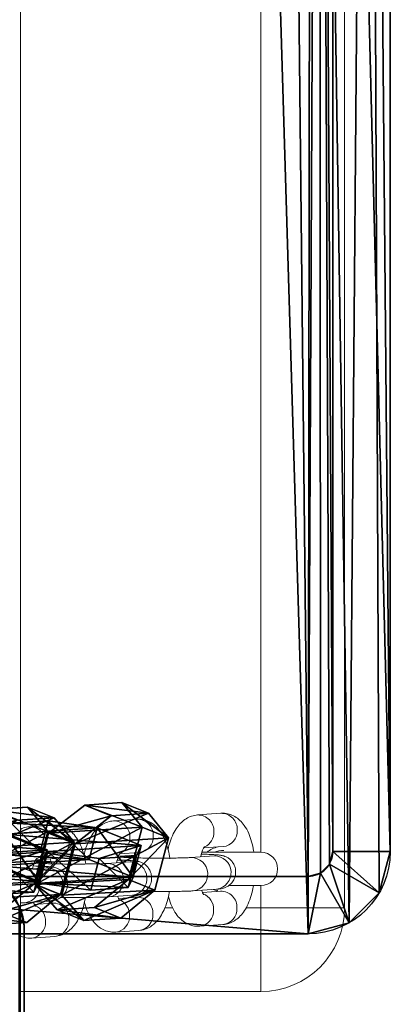
# Model space of a CAD drawing. Units: centimetres. Extents: x -388 to 387, y -284 to 284.
# Drawn here: x 2 to 9, y -173 to -155 of the extents above; entities that cross this region are included whole.
import ezdxf

# ---------------------------------------------------------------- set-up
doc = ezdxf.new("R2010")
doc.units = ezdxf.units.CM
doc.header["$LTSCALE"] = 2.54
doc.layers.get('0').update_dxf_attribs({"true_color": 0xff5454})
doc.layers.add('VP-EQ', color=7, linetype='Continuous', true_color=0x8a3492)

# ---------------------------------------------------------------- blocks, each defined once
blk = doc.blocks.new('Grupuj_19')
at = {"color": 0}
for p, q in [((0.929, 12.4, 0.5), (0.929, 12.4)), ((3.021, 12.4, 0.5), (0.929, 12.4, 0.5)), ((3.021, 12.4), (0.929, 12.4)), ((0.929, 12.4, 0.5), (0.929, 12.4)), ((3.021, 12.4), (0.929, 12.4)), ((3.021, 12.4, 0.5), (0.929, 12.4, 0.5)), ((3.021, 12.4, 0.5), (3.021, 12.4)), ((3.021, 12.4, 0.5), (3.021, 12.4)), ((0.591, 12.313, 0.5), (0.591, 12.313)), ((0.591, 12.313, 0.5), (0.591, 12.313)), ((3.383, 12.329, 0.5), (3.383, 12.329)), ((3.383, 12.329, 0.5), (3.383, 12.329)), ((0.302, 12.116, 0.5), (0.302, 12.116)), ((0.302, 12.116, 0.5), (0.302, 12.116)), ((3.695, 12.129, 0.5), (3.695, 12.129)), ((3.695, 12.129, 0.5), (3.695, 12.129)), ((0.097, 11.834, 0.5), (0.097, 11.834)), ((0.097, 11.834, 0.5), (0.097, 11.834)), ((3.911, 11.829, 0.5), (3.911, 11.829)), ((3.911, 11.829, 0.5), (3.911, 11.829)), ((0, 11.499, 0.5), (0, 11.499)), ((0, 11.499, 0.5), (0, 0.93, 0.5)), ((0, 11.499, 0.5), (0, 11.499)), ((0, 11.499), (0, 0.93)), ((0, 11.499), (0, 0.93)), ((0, 11.499, 0.5), (0, 0.93, 0.5)), ((4, 0.942), (4, 11.471)), ((4, 11.471, 0.5), (4, 11.471)), ((4, 0.942, 0.5), (4, 11.471, 0.5)), ((4, 0.942), (4, 11.471)), ((4, 11.471, 0.5), (4, 11.471)), ((4, 0.942, 0.5), (4, 11.471, 0.5)), ((0, 0.93, 0.5), (0, 0.93)), ((0, 0.93, 0.5), (0, 0.93)), ((4, 0.942, 0.5), (4, 0.942)), ((4, 0.942, 0.5), (4, 0.942)), ((0.089, 0.585, 0.5), (0.089, 0.585)), ((0.089, 0.585, 0.5), (0.089, 0.585)), ((3.911, 0.586, 0.5), (3.911, 0.586)), ((3.911, 0.586, 0.5), (3.911, 0.586)), ((0.293, 0.293, 0.5), (0.293, 0.293)), ((0.293, 0.293, 0.5), (0.293, 0.293)), ((3.7, 0.286, 0.5), (3.7, 0.286)), ((3.7, 0.286, 0.5), (3.7, 0.286)), ((0.585, 0.089, 0.5), (0.585, 0.089)), ((0.585, 0.089, 0.5), (0.585, 0.089)), ((0.93, 0, 0.5), (0.93, 0)), ((0.93, 0, 0.5), (3.037, 0, 0.5)), ((0.93, 0, 0.5), (0.93, 0)), ((0.93, 0), (3.037, 0)), ((0.93, 0), (3.037, 0)), ((0.93, 0, 0.5), (3.037, 0, 0.5)), ((3.037, 0, 0.5), (3.037, 0)), ((3.037, 0, 0.5), (3.037, 0)), ((3.395, 0.081, 0.5), (3.395, 0.081)), ((3.395, 0.081, 0.5), (3.395, 0.081))]:
    blk.add_line(p, q, dxfattribs=at)
at = {"color": 0, "extrusion": (0, 0, -1)}
for centre, radius, start, end in [((-1.01, 11.387, -0.5), 1.016, 6.3198, 85.423), ((-1.01, 11.387), 1.016, 6.3198, 85.423), ((-1.01, 11.387, -0.5), 1.016, 6.3198, 85.423), ((-1.01, 11.387), 1.016, 6.3198, 85.423), ((-1.01, 11.387, -0.5), 1.016, 6.3198, 85.423), ((-1.01, 11.387), 1.016, 6.3198, 85.423), ((-1.01, 11.387, -0.5), 1.016, 6.3198, 85.423), ((-1.01, 11.387), 1.016, 6.3198, 85.423), ((-1.01, 11.387), 1.016, 6.3198, 85.423), ((-1.01, 11.387, -0.5), 1.016, 6.3198, 85.423), ((-1.007, 1.007, -0.5), 1.01, 274.4077, 355.5923), ((-1.007, 1.007), 1.01, 274.4077, 355.5923), ((-1.007, 1.007, -0.5), 1.01, 274.4077, 355.5923), ((-1.007, 1.007), 1.01, 274.4077, 355.5923), ((-1.007, 1.007, -0.5), 1.01, 274.4077, 355.5923), ((-1.007, 1.007), 1.01, 274.4077, 355.5923), ((-1.007, 1.007, -0.5), 1.01, 274.4077, 355.5923), ((-1.007, 1.007), 1.01, 274.4077, 355.5923), ((-1.007, 1.007), 1.01, 274.4077, 355.5923), ((-1.007, 1.007, -0.5), 1.01, 274.4077, 355.5923)]:
    blk.add_arc(centre, radius, start, end, dxfattribs=at)
at = {"color": 0}
for centre, radius, start, end in [((3.015, 11.411, 0.5), 0.989, 3.4533, 89.6882), ((3.015, 11.411), 0.989, 3.4533, 89.6882), ((3.015, 11.411), 0.989, 3.4533, 89.6882), ((3.015, 11.411, 0.5), 0.989, 3.4533, 89.6882), ((3.015, 11.411), 0.989, 3.4533, 89.6882), ((3.015, 11.411, 0.5), 0.989, 3.4533, 89.6882), ((3.015, 11.411, 0.5), 0.989, 3.4533, 89.6882), ((3.015, 11.411), 0.989, 3.4533, 89.6882), ((3.015, 11.411, 0.5), 0.989, 3.4533, 89.6882), ((3.015, 11.411), 0.989, 3.4533, 89.6882), ((2.997, 1.004), 1.005, 272.2839, 356.4616), ((2.997, 1.004, 0.5), 1.005, 272.2839, 356.4616), ((2.997, 1.004), 1.005, 272.2839, 356.4616), ((2.997, 1.004, 0.5), 1.005, 272.2839, 356.4616), ((2.997, 1.004), 1.005, 272.2839, 356.4616), ((2.997, 1.004, 0.5), 1.005, 272.2839, 356.4616), ((2.997, 1.004), 1.005, 272.2839, 356.4616), ((2.997, 1.004, 0.5), 1.005, 272.2839, 356.4616), ((2.997, 1.004), 1.005, 272.2839, 356.4616), ((2.997, 1.004, 0.5), 1.005, 272.2839, 356.4616)]:
    blk.add_arc(centre, radius, start, end, dxfattribs=at)
mesh = blk.add_polyface(dxfattribs=at)
corners = [(0, 11.499), (0.089, 0.585), (0, 0.93), (0.097, 11.834), (0.293, 0.293), (0.302, 12.116), (0.585, 0.089), (0.591, 12.313), (0.93, 0), (0.929, 12.4), (3.021, 12.4), (3.037, 0), (3.383, 12.329), (3.395, 0.081), (3.695, 12.129), (3.7, 0.286), (3.911, 11.829), (3.911, 0.586), (4, 0.942), (4, 11.471)]
mesh.append_faces([[corners[k] for k in face] for face in [(0, 1, 2), (18, 16, 19)]], dxfattribs={"vtx0": -1, "color": 0})
mesh.append_faces([[corners[k] for k in face] for face in [(1, 3, 4), (4, 5, 6), (6, 7, 8), (8, 10, 11), (11, 12, 13), (13, 14, 15), (15, 16, 17), (17, 16, 18)]], dxfattribs={"vtx0": -1, "vtx1": -1, "color": 0})
mesh.append_faces([[corners[k] for k in face] for face in [(1, 0, 3), (4, 3, 5), (6, 5, 7), (8, 7, 9), (8, 9, 10), (11, 10, 12), (13, 12, 14), (15, 14, 16)]], dxfattribs={"vtx0": -1, "vtx2": -1, "color": 0})
mesh = blk.add_polyface(dxfattribs=at)
corners = [(0.089, 0.585, 0.5), (0, 11.499, 0.5), (0, 0.93, 0.5), (0.097, 11.834, 0.5), (0.293, 0.293, 0.5), (0.302, 12.116, 0.5), (0.585, 0.089, 0.5), (0.591, 12.313, 0.5), (0.93, 0, 0.5), (0.929, 12.4, 0.5), (3.021, 12.4, 0.5), (3.037, 0, 0.5), (3.383, 12.329, 0.5), (3.395, 0.081, 0.5), (3.695, 12.129, 0.5), (3.7, 0.286, 0.5), (3.911, 11.829, 0.5), (3.911, 0.586, 0.5), (4, 0.942, 0.5), (4, 11.471, 0.5)]
mesh.append_faces([[corners[k] for k in face] for face in [(0, 1, 2), (16, 18, 19)]], dxfattribs={"vtx0": -1, "color": 0})
mesh.append_faces([[corners[k] for k in face] for face in [(1, 0, 3), (3, 4, 5), (5, 6, 7), (7, 8, 9), (9, 8, 10), (10, 11, 12), (12, 13, 14), (14, 15, 16)]], dxfattribs={"vtx0": -1, "vtx1": -1, "color": 0})
mesh.append_faces([[corners[k] for k in face] for face in [(3, 0, 4), (5, 4, 6), (7, 6, 8), (10, 8, 11), (12, 11, 13), (14, 13, 15), (16, 15, 17), (16, 17, 18)]], dxfattribs={"vtx0": -1, "vtx2": -1, "color": 0})
mesh = blk.add_polyface(dxfattribs=at)
corners = [(0.591, 12.313, 0.5), (0.929, 12.4), (0.591, 12.313), (0.929, 12.4, 0.5)]
mesh.append_faces([[corners[k] for k in face] for face in [(0, 1, 2), (1, 0, 3)]], dxfattribs={"vtx0": -1, "color": 0})
mesh = blk.add_polyface(dxfattribs=at)
corners = [(0.929, 12.4, 0.5), (3.021, 12.4), (0.929, 12.4), (3.021, 12.4, 0.5)]
mesh.append_faces([[corners[k] for k in face] for face in [(0, 1, 2), (1, 0, 3)]], dxfattribs={"vtx0": -1, "color": 0})
mesh = blk.add_polyface(dxfattribs=at)
corners = [(3.021, 12.4, 0.5), (3.383, 12.329), (3.021, 12.4), (3.383, 12.329, 0.5)]
mesh.append_faces([[corners[k] for k in face] for face in [(0, 1, 2), (1, 0, 3)]], dxfattribs={"vtx0": -1, "color": 0})
mesh = blk.add_polyface(dxfattribs=at)
corners = [(0.302, 12.116, 0.5), (0.591, 12.313), (0.302, 12.116), (0.591, 12.313, 0.5)]
mesh.append_faces([[corners[k] for k in face] for face in [(0, 1, 2), (1, 0, 3)]], dxfattribs={"vtx0": -1, "color": 0})
mesh = blk.add_polyface(dxfattribs=at)
corners = [(3.383, 12.329, 0.5), (3.695, 12.129), (3.383, 12.329), (3.695, 12.129, 0.5)]
mesh.append_faces([[corners[k] for k in face] for face in [(0, 1, 2), (1, 0, 3)]], dxfattribs={"vtx0": -1, "color": 0})
mesh = blk.add_polyface(dxfattribs=at)
corners = [(0.302, 12.116, 0.5), (0.097, 11.834), (0.097, 11.834, 0.5), (0.302, 12.116)]
mesh.append_faces([[corners[k] for k in face] for face in [(0, 1, 2), (1, 0, 3)]], dxfattribs={"vtx0": -1, "color": 0})
mesh = blk.add_polyface(dxfattribs=at)
corners = [(3.695, 12.129), (3.911, 11.829, 0.5), (3.911, 11.829), (3.695, 12.129, 0.5)]
mesh.append_faces([[corners[k] for k in face] for face in [(0, 1, 2), (1, 0, 3)]], dxfattribs={"vtx0": -1, "color": 0})
mesh = blk.add_polyface(dxfattribs=at)
corners = [(0.097, 11.834, 0.5), (0, 11.499), (0, 11.499, 0.5), (0.097, 11.834)]
mesh.append_faces([[corners[k] for k in face] for face in [(0, 1, 2), (1, 0, 3)]], dxfattribs={"vtx0": -1, "color": 0})
mesh = blk.add_polyface(dxfattribs=at)
corners = [(3.911, 11.829), (4, 11.471, 0.5), (4, 11.471), (3.911, 11.829, 0.5)]
mesh.append_faces([[corners[k] for k in face] for face in [(0, 1, 2), (1, 0, 3)]], dxfattribs={"vtx0": -1, "color": 0})
mesh = blk.add_polyface(dxfattribs=at)
corners = [(0, 11.499, 0.5), (0, 0.93), (0, 0.93, 0.5), (0, 11.499)]
mesh.append_faces([[corners[k] for k in face] for face in [(0, 1, 2), (1, 0, 3)]], dxfattribs={"vtx0": -1, "color": 0})
mesh = blk.add_polyface(dxfattribs=at)
corners = [(4, 11.471), (4, 0.942, 0.5), (4, 0.942), (4, 11.471, 0.5)]
mesh.append_faces([[corners[k] for k in face] for face in [(0, 1, 2), (1, 0, 3)]], dxfattribs={"vtx0": -1, "color": 0})
mesh = blk.add_polyface(dxfattribs=at)
corners = [(0, 0.93, 0.5), (0.089, 0.585), (0.089, 0.585, 0.5), (0, 0.93)]
mesh.append_faces([[corners[k] for k in face] for face in [(0, 1, 2), (1, 0, 3)]], dxfattribs={"vtx0": -1, "color": 0})
mesh = blk.add_polyface(dxfattribs=at)
corners = [(4, 0.942), (3.911, 0.586, 0.5), (3.911, 0.586), (4, 0.942, 0.5)]
mesh.append_faces([[corners[k] for k in face] for face in [(0, 1, 2), (1, 0, 3)]], dxfattribs={"vtx0": -1, "color": 0})
mesh = blk.add_polyface(dxfattribs=at)
corners = [(0.089, 0.585, 0.5), (0.293, 0.293), (0.293, 0.293, 0.5), (0.089, 0.585)]
mesh.append_faces([[corners[k] for k in face] for face in [(0, 1, 2), (1, 0, 3)]], dxfattribs={"vtx0": -1, "color": 0})
mesh = blk.add_polyface(dxfattribs=at)
corners = [(3.911, 0.586), (3.7, 0.286, 0.5), (3.7, 0.286), (3.911, 0.586, 0.5)]
mesh.append_faces([[corners[k] for k in face] for face in [(0, 1, 2), (1, 0, 3)]], dxfattribs={"vtx0": -1, "color": 0})
mesh = blk.add_polyface(dxfattribs=at)
corners = [(0.585, 0.089, 0.5), (0.293, 0.293), (0.585, 0.089), (0.293, 0.293, 0.5)]
mesh.append_faces([[corners[k] for k in face] for face in [(0, 1, 2), (1, 0, 3)]], dxfattribs={"vtx0": -1, "color": 0})
mesh = blk.add_polyface(dxfattribs=at)
corners = [(3.7, 0.286, 0.5), (3.395, 0.081), (3.7, 0.286), (3.395, 0.081, 0.5)]
mesh.append_faces([[corners[k] for k in face] for face in [(0, 1, 2), (1, 0, 3)]], dxfattribs={"vtx0": -1, "color": 0})
mesh = blk.add_polyface(dxfattribs=at)
corners = [(0.93, 0, 0.5), (0.585, 0.089), (0.93, 0), (0.585, 0.089, 0.5)]
mesh.append_faces([[corners[k] for k in face] for face in [(0, 1, 2), (1, 0, 3)]], dxfattribs={"vtx0": -1, "color": 0})
mesh = blk.add_polyface(dxfattribs=at)
corners = [(3.037, 0, 0.5), (0.93, 0), (3.037, 0), (0.93, 0, 0.5)]
mesh.append_faces([[corners[k] for k in face] for face in [(0, 1, 2), (1, 0, 3)]], dxfattribs={"vtx0": -1, "color": 0})
mesh = blk.add_polyface(dxfattribs=at)
corners = [(3.395, 0.081, 0.5), (3.037, 0), (3.395, 0.081), (3.037, 0, 0.5)]
mesh.append_faces([[corners[k] for k in face] for face in [(0, 1, 2), (1, 0, 3)]], dxfattribs={"vtx0": -1, "color": 0})
blk = doc.blocks.new('Komponent_6')
at = {"color": 254, "true_color": 0xe2e2e2}
blk.add_blockref('Grupuj_19', (-0.216, -4.532, 10.089), dxfattribs=at)
blk = doc.blocks.new('Grupuj_7')
at = {"color": 0}
for p, q in [((0, 2.081, 0.597), (0.515, 3.025, 0.597)), ((0, 2.081), (0.515, 3.025)), ((0, 2.081, 0.597), (0.515, 3.025, 0.597)), ((0, 2.081), (0.515, 3.025)), ((0.515, 3.025, 0.597), (1.489, 3.025, 0.597)), ((0.515, 3.025), (1.489, 3.025)), ((0.515, 3.025, 0.597), (0.515, 3.025)), ((0.515, 3.025, 0.597), (1.489, 3.025, 0.597)), ((0.515, 3.025), (1.489, 3.025)), ((0.515, 3.025, 0.597), (0.515, 3.025)), ((1.986, 2.081, 0.597), (1.489, 3.025, 0.597)), ((1.986, 2.081), (1.489, 3.025)), ((1.986, 2.081, 0.597), (1.489, 3.025, 0.597)), ((1.986, 2.081), (1.489, 3.025)), ((1.489, 3.025, 0.597), (1.489, 3.025)), ((1.489, 3.025, 0.597), (1.489, 3.025)), ((0, 0.876, 0.597), (0, 2.081, 0.597)), ((0, 0.876), (0, 2.081)), ((0, 0.876, 0.597), (0, 2.081, 0.597)), ((0, 2.081, 0.597), (0, 2.081)), ((0, 0.876), (0, 2.081)), ((0, 2.081, 0.597), (0, 2.081)), ((1.986, 2.081, 0.597), (1.986, 0.876, 0.597)), ((1.986, 2.081), (1.986, 0.876)), ((1.986, 2.081, 0.597), (1.986, 2.081)), ((1.986, 2.081, 0.597), (1.986, 0.876, 0.597)), ((1.986, 2.081), (1.986, 0.876)), ((1.986, 2.081, 0.597), (1.986, 2.081)), ((0, 0.876, 0.597), (0.496, 0, 0.597)), ((0, 0.876), (0.496, 0)), ((0, 0.876, 0.597), (0.496, 0, 0.597)), ((0, 0.876, 0.597), (0, 0.876)), ((0, 0.876), (0.496, 0)), ((0, 0.876, 0.597), (0, 0.876)), ((1.986, 0.876, 0.597), (1.489, 0, 0.597)), ((1.986, 0.876), (1.489, 0)), ((1.986, 0.876, 0.597), (1.489, 0, 0.597)), ((1.986, 0.876), (1.489, 0)), ((1.986, 0.876, 0.597), (1.986, 0.876)), ((1.986, 0.876, 0.597), (1.986, 0.876)), ((1.489, 0, 0.597), (0.496, 0, 0.597)), ((1.489, 0), (0.496, 0)), ((0.496, 0, 0.597), (0.496, 0)), ((1.489, 0, 0.597), (0.496, 0, 0.597)), ((0.496, 0, 0.597), (0.496, 0)), ((1.489, 0), (0.496, 0)), ((1.489, 0, 0.597), (1.489, 0)), ((1.489, 0, 0.597), (1.489, 0))]:
    blk.add_line(p, q, dxfattribs=at)
mesh = blk.add_polyface(dxfattribs=at)
corners = [(0.496, 0, 0.597), (0, 2.081, 0.597), (0, 0.876, 0.597), (0.515, 3.025, 0.597), (1.489, 0, 0.597), (1.489, 3.025, 0.597), (1.986, 0.876, 0.597), (1.986, 2.081, 0.597)]
mesh.append_faces([[corners[k] for k in face] for face in [(0, 1, 2), (5, 6, 7)]], dxfattribs={"vtx0": -1, "color": 0})
mesh.append_faces([[corners[k] for k in face] for face in [(1, 0, 3), (3, 4, 5)]], dxfattribs={"vtx0": -1, "vtx1": -1, "color": 0})
mesh.append_faces([[corners[k] for k in face] for face in [(3, 0, 4), (5, 4, 6)]], dxfattribs={"vtx0": -1, "vtx2": -1, "color": 0})
mesh = blk.add_polyface(dxfattribs=at)
corners = [(0, 2.081), (0.496, 0), (0, 0.876), (0.515, 3.025), (1.489, 0), (1.489, 3.025), (1.986, 2.081), (1.986, 0.876)]
mesh.append_faces([[corners[k] for k in face] for face in [(0, 1, 2), (4, 6, 7)]], dxfattribs={"vtx0": -1, "color": 0})
mesh.append_faces([[corners[k] for k in face] for face in [(1, 3, 4)]], dxfattribs={"vtx0": -1, "vtx1": -1, "color": 0})
mesh.append_faces([[corners[k] for k in face] for face in [(1, 0, 3), (4, 3, 5), (4, 5, 6)]], dxfattribs={"vtx0": -1, "vtx2": -1, "color": 0})
mesh = blk.add_polyface(dxfattribs=at)
corners = [(0, 2.081, 0.597), (0.515, 3.025), (0, 2.081), (0.515, 3.025, 0.597)]
mesh.append_faces([[corners[k] for k in face] for face in [(0, 1, 2), (1, 0, 3)]], dxfattribs={"vtx0": -1, "color": 0})
mesh = blk.add_polyface(dxfattribs=at)
corners = [(0.515, 3.025), (1.489, 3.025, 0.597), (1.489, 3.025), (0.515, 3.025, 0.597)]
mesh.append_faces([[corners[k] for k in face] for face in [(0, 1, 2), (1, 0, 3)]], dxfattribs={"vtx0": -1, "color": 0})
mesh = blk.add_polyface(dxfattribs=at)
corners = [(1.489, 3.025), (1.986, 2.081, 0.597), (1.986, 2.081), (1.489, 3.025, 0.597)]
mesh.append_faces([[corners[k] for k in face] for face in [(0, 1, 2), (1, 0, 3)]], dxfattribs={"vtx0": -1, "color": 0})
mesh = blk.add_polyface(dxfattribs=at)
corners = [(0, 0.876, 0.597), (0, 2.081), (0, 0.876), (0, 2.081, 0.597)]
mesh.append_faces([[corners[k] for k in face] for face in [(0, 1, 2), (1, 0, 3)]], dxfattribs={"vtx0": -1, "color": 0})
mesh = blk.add_polyface(dxfattribs=at)
corners = [(1.986, 2.081), (1.986, 0.876, 0.597), (1.986, 0.876), (1.986, 2.081, 0.597)]
mesh.append_faces([[corners[k] for k in face] for face in [(0, 1, 2), (1, 0, 3)]], dxfattribs={"vtx0": -1, "color": 0})
mesh = blk.add_polyface(dxfattribs=at)
corners = [(0.496, 0, 0.597), (0, 0.876), (0.496, 0), (0, 0.876, 0.597)]
mesh.append_faces([[corners[k] for k in face] for face in [(0, 1, 2), (1, 0, 3)]], dxfattribs={"vtx0": -1, "color": 0})
mesh = blk.add_polyface(dxfattribs=at)
corners = [(1.986, 0.876), (1.489, 0, 0.597), (1.489, 0), (1.986, 0.876, 0.597)]
mesh.append_faces([[corners[k] for k in face] for face in [(0, 1, 2), (1, 0, 3)]], dxfattribs={"vtx0": -1, "color": 0})
mesh = blk.add_polyface(dxfattribs=at)
corners = [(1.489, 0, 0.597), (0.496, 0), (1.489, 0), (0.496, 0, 0.597)]
mesh.append_faces([[corners[k] for k in face] for face in [(0, 1, 2), (1, 0, 3)]], dxfattribs={"vtx0": -1, "color": 0})
blk = doc.blocks.new('Komponent_1')
at = {"color": 253, "true_color": 0xa5aaae}
blk.add_blockref('Grupuj_7', (0, 0), dxfattribs=at)
blk = doc.blocks.new('Grupuj_12')
at = {"color": 0, "extrusion": (0.794996, -0.319698, 0.515533), "rotation": 13.89830968341419}
for p in [(1.084, 2, 3.517), (1.788, -1.903, 2.965)]:
    blk.add_blockref('Komponent_1', p, dxfattribs=at)
at = {"color": 0, "extrusion": (-0.247287, -0.94683, -0.20582), "rotation": 31.79034377945093}
for p in [(0.908, 4.457, -3.103), (2.524, 0.802, -2.849)]:
    blk.add_blockref('Komponent_1', p, dxfattribs=at)
blk = doc.blocks.new('Komponent_7')
at = {"color": 0, "zscale": 1.19}
blk.add_blockref('Grupuj_12', (4.679, 0.451, -28.714), dxfattribs=at)
at = {"color": 0, "rotation": 179.9999999997906}
blk.add_blockref('Komponent_6', (6.649, -3.161, 147.928), dxfattribs=at)
blk = doc.blocks.new('Grupuj_15')
at = {"color": 0}
for p, q in [((1.474, 45.123, 4), (1.474, 45.123)), ((1.474, 45.123, 4), (13.729, 45.123, 4)), ((1.474, 45.123), (13.729, 45.123)), ((1.474, 45.123, 4), (1.474, 45.123)), ((1.474, 45.123), (13.729, 45.123)), ((1.474, 45.123, 4), (13.729, 45.123, 4)), ((1.474, 45.123, 4), (1.474, 44.093, 4.656)), ((1.474, 45.123, 4), (1.474, 44.093, 4.656)), ((0.737, 44.926, 4), (0.737, 44.926)), ((0.737, 44.926, 4), (0.737, 44.926)), ((0.737, 44.926, 4), (1.252, 44.034, 4.656)), ((0.737, 44.926, 4), (1.252, 44.034, 4.656)), ((0.198, 44.386, 4), (0.198, 44.386)), ((0.198, 44.386, 4), (0.198, 44.386)), ((0.198, 44.386, 4), (1.09, 43.871, 4.656)), ((0.198, 44.386, 4), (1.09, 43.871, 4.656)), ((13.729, 44.093, 4.656), (1.474, 44.093, 4.656)), ((13.729, 44.093, 4.656), (1.474, 44.093, 4.656)), ((0, 43.649, 4), (0, 43.649)), ((0, 2.822, 4), (0, 43.649, 4)), ((0, 43.649, 4), (0, 43.649)), ((0, 2.822), (0, 43.649)), ((0, 2.822), (0, 43.649)), ((0, 43.649, 4), (1.03, 43.649, 4.656)), ((0, 2.822, 4), (0, 43.649, 4)), ((0, 43.649, 4), (1.03, 43.649, 4.656)), ((1.03, 43.649, 4.656), (1.03, 2.822, 4.656)), ((1.03, 43.649, 4.656), (1.03, 2.822, 4.656))]:
    blk.add_line(p, q, dxfattribs=at)
at = {"color": 0, "extrusion": (0, 0, -1)}
for centre in [(-1.474, 43.649, -4), (-1.474, 43.649), (-1.474, 43.649, -4), (-1.474, 43.649), (-1.474, 43.649, -4), (-1.474, 43.649), (-1.474, 43.649), (-1.474, 43.649, -4), (-1.474, 43.649, -4), (-1.474, 43.649, -4)]:
    blk.add_arc(centre, 1.474, 0, 90, dxfattribs=at)
at = {"color": 0}
blk.add_arc((1.474, 43.649, 4.656), 0.444, 90, 180, dxfattribs=at)
blk.add_arc((1.474, 43.649, 4.656), 0.444, 90, 180, dxfattribs=at)
blk.add_arc((1.474, 43.649, 4.656), 0.444, 90, 180, dxfattribs=at)
blk.add_arc((1.474, 43.649, 4.656), 0.444, 90, 180, dxfattribs=at)
mesh = blk.add_polyface(dxfattribs=at)
corners = [(0, 43.649), (0.378, 1.411), (0, 2.822), (0.198, 44.386), (0.737, 44.926), (1.411, 0.378), (1.474, 45.123), (2.822, 0), (13.729, 45.123), (15.077, 0), (15.14, 44.745), (15.814, 0.198), (16.173, 43.712), (16.354, 0.737), (16.551, 42.301), (16.551, 1.474)]
mesh.append_faces([[corners[k] for k in face] for face in [(0, 1, 2), (13, 14, 15)]], dxfattribs={"vtx0": -1, "color": 0})
mesh.append_faces([[corners[k] for k in face] for face in [(1, 4, 5), (5, 6, 7), (7, 8, 9), (9, 10, 11), (11, 12, 13)]], dxfattribs={"vtx0": -1, "vtx1": -1, "color": 0})
mesh.append_faces([[corners[k] for k in face] for face in [(1, 0, 3), (1, 3, 4), (5, 4, 6), (7, 6, 8), (9, 8, 10), (11, 10, 12), (13, 12, 14)]], dxfattribs={"vtx0": -1, "vtx2": -1, "color": 0})
mesh = blk.add_polyface(dxfattribs=at)
corners = [(0.737, 44.926, 4), (1.474, 45.123), (0.737, 44.926), (1.474, 45.123, 4)]
mesh.append_faces([[corners[k] for k in face] for face in [(0, 1, 2), (1, 0, 3)]], dxfattribs={"vtx0": -1, "color": 0})
mesh = blk.add_polyface(dxfattribs=at)
corners = [(1.252, 44.034, 4.656), (1.474, 45.123, 4), (0.737, 44.926, 4), (1.474, 44.093, 4.656)]
mesh.append_faces([[corners[k] for k in face] for face in [(0, 1, 2), (1, 0, 3)]], dxfattribs={"vtx0": -1, "color": 0})
mesh = blk.add_polyface(dxfattribs=at)
corners = [(1.474, 45.123, 4), (13.729, 45.123), (1.474, 45.123), (13.729, 45.123, 4)]
mesh.append_faces([[corners[k] for k in face] for face in [(0, 1, 2), (1, 0, 3)]], dxfattribs={"vtx0": -1, "color": 0})
mesh = blk.add_polyface(dxfattribs=at)
corners = [(13.729, 44.093, 4.656), (1.474, 45.123, 4), (1.474, 44.093, 4.656), (13.729, 45.123, 4)]
mesh.append_faces([[corners[k] for k in face] for face in [(0, 1, 2), (1, 0, 3)]], dxfattribs={"vtx0": -1, "color": 0})
mesh = blk.add_polyface(dxfattribs=at)
corners = [(0.737, 44.926, 4), (0.198, 44.386), (0.198, 44.386, 4), (0.737, 44.926)]
mesh.append_faces([[corners[k] for k in face] for face in [(0, 1, 2), (1, 0, 3)]], dxfattribs={"vtx0": -1, "color": 0})
mesh = blk.add_polyface(dxfattribs=at)
corners = [(1.09, 43.871, 4.656), (0.737, 44.926, 4), (0.198, 44.386, 4), (1.252, 44.034, 4.656)]
mesh.append_faces([[corners[k] for k in face] for face in [(0, 1, 2), (1, 0, 3)]], dxfattribs={"vtx0": -1, "color": 0})
mesh = blk.add_polyface(dxfattribs=at)
corners = [(0.198, 44.386, 4), (0, 43.649), (0, 43.649, 4), (0.198, 44.386)]
mesh.append_faces([[corners[k] for k in face] for face in [(0, 1, 2), (1, 0, 3)]], dxfattribs={"vtx0": -1, "color": 0})
mesh = blk.add_polyface(dxfattribs=at)
corners = [(1.03, 43.649, 4.656), (0.198, 44.386, 4), (0, 43.649, 4), (1.09, 43.871, 4.656)]
mesh.append_faces([[corners[k] for k in face] for face in [(0, 1, 2), (1, 0, 3)]], dxfattribs={"vtx0": -1, "color": 0})
mesh = blk.add_polyface(dxfattribs=at)
corners = [(1.27, 1.926, 4.656), (1.03, 43.649, 4.656), (1.03, 2.822, 4.656), (1.09, 43.871, 4.656), (1.252, 44.034, 4.656), (1.474, 44.093, 4.656), (1.926, 1.27, 4.656), (13.729, 44.093, 4.656), (2.822, 1.03, 4.656), (15.077, 1.03, 4.656), (14.625, 43.853, 4.656), (15.281, 43.197, 4.656), (15.299, 1.09, 4.656), (15.521, 42.301, 4.656), (15.462, 1.252, 4.656), (15.521, 1.474, 4.656)]
mesh.append_faces([[corners[k] for k in face] for face in [(0, 1, 2), (13, 14, 15)]], dxfattribs={"vtx0": -1, "color": 0})
mesh.append_faces([[corners[k] for k in face] for face in [(1, 0, 3), (3, 0, 4), (4, 0, 5), (5, 6, 7), (7, 9, 10), (10, 9, 11), (11, 12, 13)]], dxfattribs={"vtx0": -1, "vtx1": -1, "color": 0})
mesh.append_faces([[corners[k] for k in face] for face in [(5, 0, 6), (7, 6, 8), (7, 8, 9), (11, 9, 12), (13, 12, 14)]], dxfattribs={"vtx0": -1, "vtx2": -1, "color": 0})
mesh = blk.add_polyface(dxfattribs=at)
corners = [(0, 43.649, 4), (0, 2.822), (0, 2.822, 4), (0, 43.649)]
mesh.append_faces([[corners[k] for k in face] for face in [(0, 1, 2), (1, 0, 3)]], dxfattribs={"vtx0": -1, "color": 0})
mesh = blk.add_polyface(dxfattribs=at)
corners = [(1.03, 2.822, 4.656), (0, 43.649, 4), (0, 2.822, 4), (1.03, 43.649, 4.656)]
mesh.append_faces([[corners[k] for k in face] for face in [(0, 1, 2), (1, 0, 3)]], dxfattribs={"vtx0": -1, "color": 0})
blk = doc.blocks.new('WD0591_')
at = {"color": 0, "linetype": 'Continuous', "lineweight": 18}
for p, q in [((2390.93, 203.119), (2432.93, 203.119)), ((2432.93, 201.619), (2432.93, 203.119)), ((2431.93, 201.619), (2391.93, 201.619)), ((2431.93, 201.619), (2431.93, 200.554)), ((2432.53, 201.042), (2432.53, 201.619)), ((2432.93, 201.619), (2432.53, 201.619)), ((2434.43, 201.619), (2432.93, 201.619)), ((2432.93, 201.349), (2432.93, 201.619)), ((2434.43, 201.619), (2434.43, 197.306)), ((2431.854, 200.592), (2431.83, 200.943)), ((2433.258, 200.52), (2433.229, 200.938)), ((2431.231, 200.901), (2431.261, 200.482)), ((2431.996, 200.781), (2432.025, 200.362)), ((2432.624, 200.404), (2432.594, 200.823)), ((2432.621, 200.837), (2432.598, 200.764)), ((2432.614, 200.839), (2432.64, 200.826)), ((2432.63, 200.896), (2432.653, 200.569)), ((2432.93, 199.893), (2432.93, 200.039)), ((2431.337, 199.394), (2431.367, 198.975)), ((2431.961, 199.085), (2431.936, 199.436)), ((2431.982, 199.359), (2432.001, 199.091)), ((2432.736, 199.389), (2432.76, 199.062)), ((2433.364, 199.013), (2433.335, 199.431)), ((2432.102, 199.274), (2432.131, 198.855)), ((2432.73, 198.897), (2432.701, 199.316)), ((2432.93, 198.425), (2432.93, 198.488)), ((2432.067, 197.578), (2432.042, 197.929)), ((2431.443, 197.887), (2431.473, 197.468)), ((2432.089, 197.852), (2432.107, 197.584)), ((2432.208, 197.767), (2432.238, 197.348)), ((2432.836, 197.39), (2432.807, 197.809)), ((2432.843, 197.882), (2432.866, 197.555)), ((2433.471, 197.506), (2433.441, 197.924)), ((2487.244, 197.308), (2336.133, 197.302)), ((2432.841, 197.306), (2432.836, 197.39))]:
    blk.add_line(p, q, dxfattribs=at)
for centre, radius, start, end in [((2432.93, 201.619), 1.5, 0, 90), ((2432.23, 201.619), 0.3, 0, 180), ((2431.521, 200.905), 0.29, 87.1304, 180.7865), ((2431.55, 200.913), 0.281, 6.0035, 92.9579), ((2432.918, 200.902), 0.288, 86.6616, 181.2552), ((2432.947, 200.906), 0.283, 6.4396, 92.5218), ((2432.23, 200.919), 0.33, 174.0406, 204.62), ((2432.296, 200.782), 0.301, 7.7138, 180.3462), ((2431.551, 200.486), 0.29, 87.1279, 180.8592), ((2431.573, 200.482), 0.294, 26.6424, 91.5253), ((2432.23, 200.919), 0.4, 190.1727, 221.4096), ((2432.955, 200.469), 0.302, 88.2924, 157.9596), ((2432.977, 200.487), 0.284, 7.307, 92.4942), ((2432.326, 200.364), 0.301, 7.7063, 180.3155), ((2431.627, 199.398), 0.29, 87.1304, 180.7865), ((2431.656, 199.406), 0.281, 6.0035, 92.9579), ((2432.403, 199.275), 0.301, 7.7138, 180.3462), ((2433.024, 199.395), 0.288, 86.6616, 181.2552), ((2433.053, 199.399), 0.283, 6.4396, 92.5218), ((2431.657, 198.979), 0.29, 87.1279, 180.8592), ((2431.679, 198.974), 0.294, 27.6474, 91.4928), ((2432.253, 199.108), 0.253, 155.3325, 183.9679), ((2433.061, 198.962), 0.302, 88.2924, 157.9596), ((2433.083, 198.981), 0.284, 7.307, 92.4942), ((2432.432, 198.857), 0.301, 7.7063, 180.3155), ((2431.733, 197.891), 0.29, 87.1304, 180.7865), ((2431.762, 197.899), 0.281, 6.0035, 92.9579), ((2433.13, 197.888), 0.288, 86.6616, 181.2552), ((2433.16, 197.893), 0.283, 6.4396, 92.5218), ((2432.509, 197.768), 0.301, 7.7138, 180.3462), ((2431.763, 197.472), 0.29, 87.1279, 180.8592), ((2431.785, 197.467), 0.294, 27.6474, 91.4928), ((2433.168, 197.455), 0.302, 88.2924, 157.9596), ((2433.189, 197.474), 0.284, 7.307, 92.4942), ((2432.359, 197.601), 0.253, 155.3325, 183.9679), ((2432.538, 197.35), 0.301, 7.7063, 180.3155)]:
    blk.add_arc(centre, radius, start, end, dxfattribs=at)
for points, knots in [([(2431.93, 201.492), (2431.921, 201.491), (2431.855, 201.483), (2431.739, 201.454), (2431.586, 201.402), (2431.458, 201.331), (2431.358, 201.246), (2431.287, 201.153), (2431.243, 201.05), (2431.229, 200.963), (2431.231, 200.914), (2431.231, 200.901)], [0, 0, 0, 0, 0.023802, 0.173303, 0.328339, 0.492574, 0.622176, 0.739577, 0.851125, 0.960667, 1, 1, 1, 1]), ([(2433.229, 200.938), (2433.223, 200.975), (2433.213, 201.047), (2433.163, 201.146), (2433.095, 201.233), (2433.004, 201.31), (2432.889, 201.378), (2432.747, 201.434), (2432.624, 201.469), (2432.548, 201.48), (2432.53, 201.483)], [0, 0, 0, 0, 0.116254, 0.233014, 0.352489, 0.481898, 0.627428, 0.787858, 0.949536, 1, 1, 1, 1]), ([(2432.594, 200.823), (2432.593, 200.835), (2432.591, 200.864), (2432.587, 200.897), (2432.578, 200.942), (2432.56, 200.993), (2432.528, 201.047), (2432.477, 201.101), (2432.406, 201.145), (2432.318, 201.169), (2432.227, 201.165), (2432.146, 201.136), (2432.084, 201.093), (2432.041, 201.044), (2432.013, 200.996), (2431.996, 200.954), (2431.988, 200.92), (2431.983, 200.89), (2431.978, 200.848), (2431.973, 200.784), (2431.968, 200.683), (2431.965, 200.604), (2431.964, 200.553), (2431.964, 200.549)], [0, 0, 0, 0, 0.047532, 0.10962, 0.145341, 0.177644, 0.215564, 0.259044, 0.308057, 0.361361, 0.415834, 0.466592, 0.510005, 0.548197, 0.581772, 0.611122, 0.636755, 0.66763, 0.717926, 0.813888, 0.900858, 0.99245, 1, 1, 1, 1]), ([(2431.994, 200.805), (2431.994, 200.804), (2431.994, 200.803), (2431.995, 200.789), (2431.996, 200.781)], [0, 0, 0, 0, 0.35706, 1, 1, 1, 1]), ([(2432.013, 200.538), (2431.993, 200.542), (2431.94, 200.554), (2431.879, 200.578), (2431.838, 200.599), (2431.825, 200.612), (2431.828, 200.608), (2431.828, 200.608)], [0, 0, 0, 0, 0.184267, 0.487529, 0.739303, 0.977923, 1, 1, 1, 1]), ([(2432.693, 200.591), (2432.693, 200.59), (2432.692, 200.589), (2432.664, 200.572), (2432.629, 200.56), (2432.613, 200.554)], [0, 0, 0, 0, 0.292161, 0.678958, 1, 1, 1, 1]), ([(2431.261, 200.482), (2431.266, 200.446), (2431.277, 200.373), (2431.326, 200.274), (2431.395, 200.187), (2431.486, 200.11), (2431.601, 200.043), (2431.733, 199.988), (2431.833, 199.964), (2431.879, 199.953)], [0, 0, 0, 0, 0.12593, 0.252408, 0.381827, 0.522007, 0.679648, 0.853431, 1, 1, 1, 1]), ([(2432.634, 199.535), (2432.635, 199.568), (2432.636, 199.65), (2432.637, 199.786), (2432.636, 199.936), (2432.635, 200.079), (2432.632, 200.206), (2432.629, 200.319), (2432.626, 200.375), (2432.624, 200.404)], [0, 0, 0, 0, 0.100561, 0.2477, 0.394765, 0.541991, 0.689731, 0.838673, 1, 1, 1, 1]), ([(2432.717, 199.96), (2432.727, 199.963), (2432.793, 199.977), (2432.903, 200.02), (2433.032, 200.089), (2433.132, 200.174), (2433.202, 200.267), (2433.247, 200.37), (2433.261, 200.457), (2433.259, 200.506), (2433.258, 200.52)], [0, 0, 0, 0, 0.033129, 0.214453, 0.406535, 0.558112, 0.69542, 0.825882, 0.953998, 1, 1, 1, 1]), ([(2432.025, 200.362), (2432.026, 200.352), (2432.028, 200.326), (2432.03, 200.259), (2432.033, 200.159), (2432.035, 200.036), (2432.036, 199.898), (2432.037, 199.751), (2432.036, 199.605), (2432.034, 199.465), (2432.031, 199.339), (2432.027, 199.233), (2432.023, 199.159), (2432.02, 199.117), (2432.019, 199.112), (2432.019, 199.11)], [0, 0, 0, 0, 0.044696, 0.121233, 0.203104, 0.288002, 0.374108, 0.460716, 0.5475, 0.634228, 0.720653, 0.806397, 0.890591, 0.956155, 1, 1, 1, 1]), ([(2432.049, 199.986), (2432.036, 199.985), (2431.965, 199.977), (2431.845, 199.947), (2431.692, 199.895), (2431.564, 199.824), (2431.464, 199.739), (2431.394, 199.647), (2431.349, 199.543), (2431.335, 199.456), (2431.337, 199.407), (2431.337, 199.394)], [0, 0, 0, 0, 0.034719, 0.182548, 0.33585, 0.498248, 0.626401, 0.742489, 0.85279, 0.961107, 1, 1, 1, 1]), ([(2433.335, 199.431), (2433.33, 199.468), (2433.319, 199.54), (2433.27, 199.639), (2433.201, 199.726), (2433.11, 199.803), (2432.995, 199.871), (2432.854, 199.927), (2432.73, 199.962), (2432.654, 199.973), (2432.636, 199.976)], [0, 0, 0, 0, 0.1162008, 0.2329069, 0.3523272, 0.4816769, 0.6271395, 0.7874959, 0.9490998, 1, 1, 1, 1]), ([(2432.701, 199.316), (2432.7, 199.328), (2432.697, 199.357), (2432.693, 199.39), (2432.684, 199.435), (2432.666, 199.486), (2432.634, 199.541), (2432.583, 199.594), (2432.512, 199.638), (2432.425, 199.662), (2432.333, 199.658), (2432.253, 199.629), (2432.191, 199.586), (2432.147, 199.537), (2432.119, 199.489), (2432.103, 199.447), (2432.094, 199.414), (2432.089, 199.383), (2432.084, 199.341), (2432.079, 199.278), (2432.074, 199.176), (2432.072, 199.097), (2432.071, 199.046), (2432.071, 199.042)], [0, 0, 0, 0, 0.047532, 0.10962, 0.145341, 0.177644, 0.215564, 0.259044, 0.308057, 0.361361, 0.415834, 0.466592, 0.510005, 0.548197, 0.581772, 0.611122, 0.636755, 0.66763, 0.717926, 0.813888, 0.900858, 0.99245, 1, 1, 1, 1]), ([(2431.942, 199.344), (2431.958, 199.351), (2431.982, 199.361), (2432.019, 199.37), (2432.031, 199.373)], [0, 0, 0, 0, 0.663502, 1, 1, 1, 1]), ([(2432.1, 199.298), (2432.1, 199.297), (2432.1, 199.296), (2432.101, 199.282), (2432.102, 199.274)], [0, 0, 0, 0, 0.35706, 1, 1, 1, 1]), ([(2432.698, 199.341), (2432.704, 199.339), (2432.727, 199.331), (2432.738, 199.324), (2432.746, 199.319)], [0, 0, 0, 0, 0.262988, 1, 1, 1, 1]), ([(2432.119, 199.031), (2432.099, 199.035), (2432.046, 199.047), (2431.985, 199.071), (2431.944, 199.092), (2431.931, 199.105), (2431.934, 199.101), (2431.934, 199.101)], [0, 0, 0, 0, 0.184267, 0.487529, 0.739303, 0.977923, 1, 1, 1, 1]), ([(2432.8, 199.084), (2432.799, 199.083), (2432.798, 199.082), (2432.77, 199.065), (2432.735, 199.053), (2432.719, 199.047)], [0, 0, 0, 0, 0.292161, 0.678958, 1, 1, 1, 1]), ([(2432.823, 198.454), (2432.833, 198.456), (2432.899, 198.47), (2433.009, 198.513), (2433.138, 198.582), (2433.238, 198.667), (2433.308, 198.76), (2433.353, 198.863), (2433.367, 198.95), (2433.365, 199), (2433.364, 199.013)], [0, 0, 0, 0, 0.0331287, 0.2144526, 0.4065349, 0.5581124, 0.6954196, 0.825882, 0.9539976, 1, 1, 1, 1]), ([(2431.367, 198.975), (2431.372, 198.939), (2431.383, 198.866), (2431.432, 198.767), (2431.501, 198.68), (2431.592, 198.603), (2431.707, 198.536), (2431.839, 198.481), (2431.939, 198.457), (2431.985, 198.446)], [0, 0, 0, 0, 0.12593, 0.252408, 0.381827, 0.522007, 0.679648, 0.853431, 1, 1, 1, 1]), ([(2432.131, 198.855), (2432.132, 198.845), (2432.134, 198.819), (2432.137, 198.752), (2432.139, 198.652), (2432.141, 198.529), (2432.143, 198.391), (2432.143, 198.244), (2432.142, 198.098), (2432.14, 197.958), (2432.137, 197.832), (2432.133, 197.726), (2432.129, 197.652), (2432.126, 197.61), (2432.125, 197.605), (2432.125, 197.603)], [0, 0, 0, 0, 0.044696, 0.121233, 0.203104, 0.288002, 0.374108, 0.460716, 0.5475, 0.634228, 0.720653, 0.806397, 0.890591, 0.956155, 1, 1, 1, 1]), ([(2432.741, 198.029), (2432.741, 198.062), (2432.742, 198.143), (2432.743, 198.28), (2432.742, 198.429), (2432.741, 198.572), (2432.738, 198.699), (2432.735, 198.813), (2432.732, 198.868), (2432.73, 198.897)], [0, 0, 0, 0, 0.1005611, 0.2477003, 0.394765, 0.5419909, 0.6897305, 0.8386732, 1, 1, 1, 1]), ([(2432.142, 198.478), (2432.133, 198.477), (2432.067, 198.469), (2431.951, 198.44), (2431.798, 198.388), (2431.67, 198.317), (2431.57, 198.232), (2431.5, 198.14), (2431.455, 198.036), (2431.441, 197.95), (2431.443, 197.9), (2431.443, 197.887)], [0, 0, 0, 0, 0.023291, 0.17287, 0.327987, 0.492308, 0.621978, 0.73944, 0.851047, 0.960646, 1, 1, 1, 1]), ([(2433.441, 197.924), (2433.436, 197.961), (2433.425, 198.033), (2433.376, 198.132), (2433.307, 198.219), (2433.216, 198.296), (2433.101, 198.364), (2432.96, 198.42), (2432.837, 198.455), (2432.76, 198.466), (2432.742, 198.469)], [0, 0, 0, 0, 0.116201, 0.232907, 0.352327, 0.481677, 0.62714, 0.787496, 0.9491, 1, 1, 1, 1]), ([(2432.807, 197.809), (2432.806, 197.821), (2432.803, 197.851), (2432.8, 197.883), (2432.79, 197.929), (2432.772, 197.979), (2432.74, 198.034), (2432.689, 198.088), (2432.618, 198.131), (2432.531, 198.155), (2432.439, 198.151), (2432.359, 198.122), (2432.297, 198.079), (2432.253, 198.03), (2432.225, 197.982), (2432.209, 197.94), (2432.2, 197.907), (2432.195, 197.876), (2432.19, 197.834), (2432.185, 197.771), (2432.181, 197.669), (2432.178, 197.59), (2432.177, 197.539), (2432.177, 197.535)], [0, 0, 0, 0, 0.047532, 0.10962, 0.145341, 0.177644, 0.215564, 0.259044, 0.308057, 0.361361, 0.415834, 0.466592, 0.510005, 0.548197, 0.581772, 0.611122, 0.636755, 0.66763, 0.717926, 0.813888, 0.900858, 0.99245, 1, 1, 1, 1]), ([(2432.048, 197.837), (2432.064, 197.844), (2432.088, 197.854), (2432.125, 197.863), (2432.137, 197.866)], [0, 0, 0, 0, 0.663502, 1, 1, 1, 1]), ([(2432.206, 197.791), (2432.206, 197.79), (2432.206, 197.789), (2432.207, 197.775), (2432.208, 197.767)], [0, 0, 0, 0, 0.35706, 1, 1, 1, 1]), ([(2432.805, 197.834), (2432.811, 197.832), (2432.834, 197.824), (2432.844, 197.817), (2432.852, 197.812)], [0, 0, 0, 0, 0.262988, 1, 1, 1, 1]), ([(2432.225, 197.524), (2432.205, 197.528), (2432.152, 197.54), (2432.091, 197.564), (2432.051, 197.585), (2432.037, 197.598), (2432.04, 197.594), (2432.04, 197.594)], [0, 0, 0, 0, 0.1842671, 0.4875288, 0.7393032, 0.9779228, 1, 1, 1, 1]), ([(2432.906, 197.577), (2432.905, 197.576), (2432.904, 197.575), (2432.876, 197.558), (2432.841, 197.546), (2432.826, 197.54)], [0, 0, 0, 0, 0.292161, 0.678958, 1, 1, 1, 1]), ([(2431.473, 197.468), (2431.478, 197.431), (2431.485, 197.374), (2431.511, 197.324), (2431.521, 197.306)], [0, 0, 0, 0, 0.637635, 1, 1, 1, 1]), ([(2433.433, 197.306), (2433.441, 197.323), (2433.464, 197.373), (2433.473, 197.443), (2433.471, 197.493), (2433.471, 197.506)], [0, 0, 0, 0, 0.27932, 0.809594, 1, 1, 1, 1]), ([(2432.238, 197.348), (2432.238, 197.339), (2432.239, 197.326), (2432.24, 197.306), (2432.24, 197.3)], [0, 0, 0, 0, 0.715291, 1, 1, 1, 1])]:
    blk.add_open_spline(points, degree=3, knots=knots, dxfattribs=at)
blk = doc.blocks.new('WD0591_2D')
at = {"layer": 'VP-EQ', "color": 0, "rotation": 90}
blk.add_blockref('WD0591_', (666.024, -1936.853), dxfattribs=at)

msp = doc.modelspace()

# ---------------------------------------------------------------- block references
at = {"color": 250, "true_color": 0x121212, "rotation": 179.9999999997906}
msp.add_blockref('Grupuj_15', (8.888, -126.229, 19.607), dxfattribs=at)
at = {"color": 0}
msp.add_blockref('Komponent_7', (-4.545, -171.643, 51.379), dxfattribs=at)
at = {"layer": 'VP-EQ', "color": 0, "rotation": 180}
msp.add_blockref('WD0591_2D', (470.973, 325.189, -40.489), dxfattribs=at)

doc.saveas('drawing.dxf')
